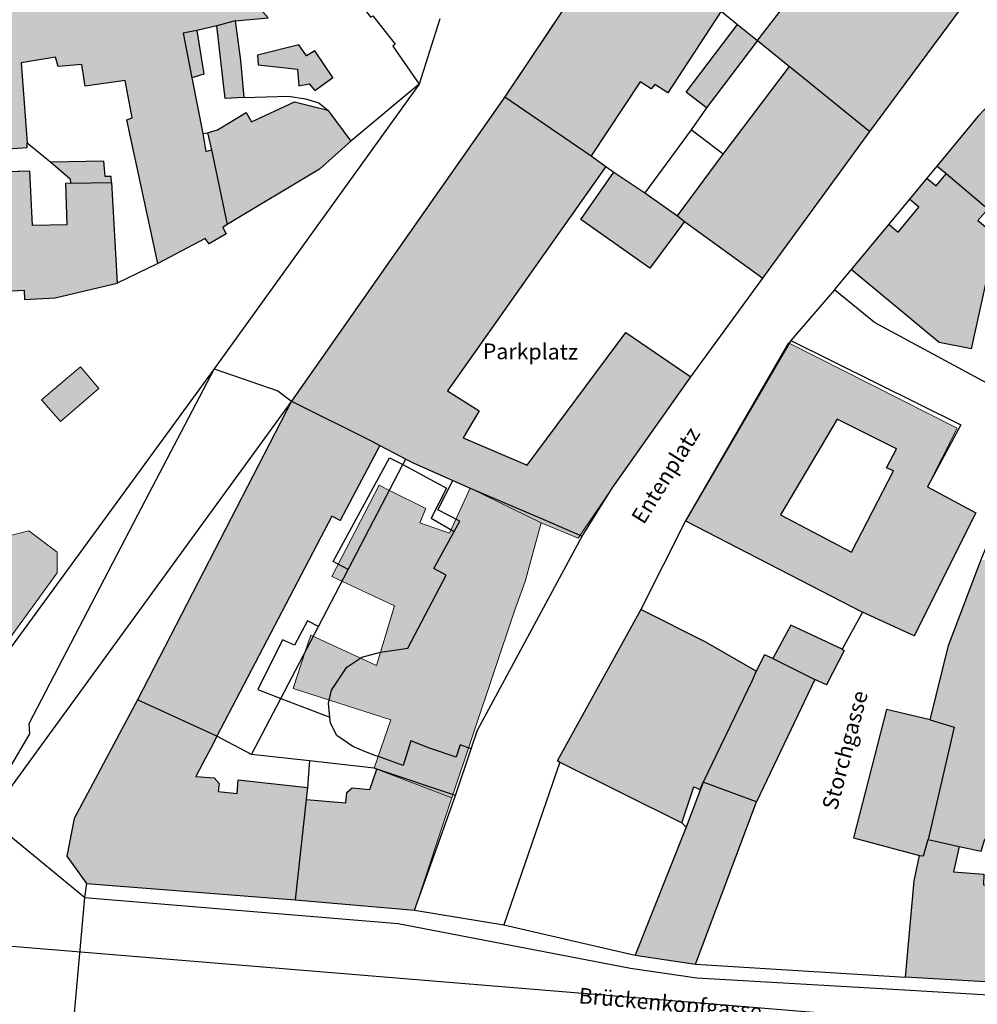
# Model space of a CAD drawing. Extents: x -69335 to -67727, y 213489 to 215109.
# Drawn here: x -68395 to -68272, y 214541 to 214666 of the extents above; entities that cross this region are included whole.
import ezdxf

# ---------------------------------------------------------------- set-up
doc = ezdxf.new("R2010")
doc.units = 0
doc.header["$MEASUREMENT"] = 0
doc.layers.add('__gebietsgrenze', color=1, linetype='CONTINUOUS', lineweight=30)
for name, color, linetype in [('GG', 7, 'CONTINUOUS'), ('HG', 1, 'CONTINUOUS'), ('NG', 3, 'CONTINUOUS'), ('SB', 150, 'CONTINUOUS'), ('SG', 150, 'CONTINUOUS')]:
    doc.layers.add(name, color=color, linetype=linetype)
doc.layers.add('gp_line', color=7, linetype='CONTINUOUS', lineweight=9, true_color=0xb4b7b9)
doc.layers.add('gp_schr', color=7, linetype='CONTINUOUS', lineweight=9, true_color=0xb4b7b9)
doc.styles.add('NORM', font='romans.shx', dxfattribs={"oblique": 15})

msp = doc.modelspace()

# ---------------------------------------------------------------- hatches: boundary and pattern name
at = {"layer": 'gp_schr', "true_color": 0xb4b7b9}
h = msp.add_hatch(color=9, dxfattribs=at)
h.paths.add_polyline_path([(-68273.098, 214624.429), (-68269.905, 214638.898), (-68272.24, 214640.781), (-68270.972, 214642.262), (-68269.417, 214640.978), (-68268.579, 214643.668), (-68265.817, 214648.201), (-68261.203, 214652.061), (-68254.925, 214654.252), (-68249.811, 214654.203), (-68246.35, 214653.316), (-68243.32, 214661.459), (-68245.88, 214662.324), (-68251.148, 214663.121), (-68256.473, 214662.875), (-68261.596, 214661.545), (-68260.553, 214658.716), (-68263.625, 214657.282), (-68265.427, 214659.903), (-68268.416, 214657.751), (-68272.24, 214654.07), (-68277.499, 214647.729), (-68276.318, 214646.751), (-68277.582, 214645.225), (-68278.764, 214646.204), (-68280.996, 214643.513), (-68279.793, 214642.516), (-68282.43, 214639.332), (-68283.636, 214640.331), (-68288.439, 214634.54), (-68277.203, 214625.232)], flags=0)
h.paths.add_polyline_path([(-68261.22, 214672.455), (-68253.912, 214681.279), (-68238.671, 214699.803), (-68238.34, 214699.57), (-68235.1, 214704.36), (-68233.52, 214706.64), (-68229.61, 214712.45), (-68225.78, 214719.44), (-68234.41, 214724.99), (-68237.24, 214720.87), (-68236.877, 214720.629), (-68238.507, 214718.217), (-68242.48, 214720.82), (-68241.51, 214722.25), (-68237.43, 214728.48), (-68248.24, 214735.8), (-68244.32, 214741.85), (-68230.54, 214732.88), (-68232.446, 214728.494), (-68231.879, 214727.078), (-68224.39, 214723.13), (-68220.15, 214733.12), (-68245.6, 214749.94), (-68247.404, 214747.124), (-68250, 214748.83), (-68254.25, 214742.6), (-68253.11, 214741.8), (-68254.38, 214740.239), (-68255.36, 214738.53), (-68256.13, 214738.95), (-68260.079, 214732.925), (-68261.26, 214733.74), (-68260.56, 214734.53), (-68261.67, 214735.5), (-68258.28, 214741.44), (-68270.91, 214749.63), (-68275.42, 214742.48), (-68282.99, 214730.9), (-68260.45, 214715.9), (-68251.11, 214709.54), (-68251.504, 214708.853), (-68257.13, 214712.82), (-68257.59, 214712.14), (-68273.76, 214722.57), (-68283.93, 214729.44), (-68290.92, 214719.25), (-68297.397, 214709.662), (-68285.844, 214701.829), (-68278.07, 214713.27), (-68271.711, 214708.808), (-68265.56, 214704.527), (-68263.619, 214703.119), (-68262.56, 214704.627), (-68257.739, 214701.275), (-68256.927, 214702.442), (-68254.218, 214700.391), (-68263.357, 214689.041), (-68265.943, 214685.939), (-68267.746, 214683.731), (-68267.711, 214683.674), (-68270.617, 214680.102)], flags=0)
h.paths.add_polyline_path([(-68224.625, 214673.578), (-68217.121, 214697.266), (-68225.665, 214700.077), (-68233.043, 214676.558)], flags=0)
h.paths.add_polyline_path([(-68288.683, 214690.121), (-68283.871, 214697.218), (-68287.365, 214699.587), (-68298.81, 214707.57), (-68304.55, 214699.2), (-68298.056, 214695.069), (-68297.393, 214696.058), (-68296.609, 214695.533)], flags=0)
h.paths.add_polyline_path([(-68219.7, 214734.8), (-68211.86, 214753.83), (-68225.67, 214759.58), (-68225.84, 214759.19), (-68232.33, 214762.09), (-68243.8, 214766.93), (-68244.5, 214767.3), (-68256.64, 214772.45), (-68262.18252, 214762.63059), (-68268.87, 214752.47), (-68258.95, 214745.51), (-68257.08, 214748.32), (-68258.04, 214748.93), (-68253.85, 214755.34), (-68253.08, 214754.82), (-68251.99, 214756.57), (-68252.75, 214757.18), (-68249.76, 214761.57), (-68246.11, 214759.85), (-68245.4, 214761.25), (-68235.01, 214756.56), (-68239.53, 214748.12), (-68220.60083, 214735.40687)], flags=0)
for points in [[(-68286.03968, 214652.17013), (-68272.39989, 214670.60993), (-68307.66, 214694.02), (-68318.22966, 214678.16996), (-68305.04969, 214667.51999), (-68299.49989, 214676.15011), (-68298.43007, 214675.50021), (-68300.2101, 214672.88009), (-68297.17006, 214670.60006), (-68296.23011, 214671.95016), (-68294.87001, 214670.96017), (-68300.39979, 214663.76999), (-68295.29969, 214659.65011)], [(-68376.95985, 214635.32003), (-68370.93983, 214638.51999), (-68370.42982, 214637.82003), (-68368.21986, 214639.12008), (-68368.64979, 214639.90011), (-68368.12977, 214640.31002), (-68370.08973, 214649.81002), (-68370.83998, 214649.60006), (-68371.19984, 214651.91012), (-68372.61976, 214659.00021), (-68373.71986, 214664.73019), (-68371.97987, 214665.07003), (-68369.42982, 214665.65011), (-68367.09974, 214666.31002), (-68362.85975, 214666.69015), (-68363.88978, 214667.83004), (-68360.68983, 214669.08004), (-68361.90613, 214675.5405), (-68362.53, 214678.68), (-68369.88978, 214677.08005), (-68369.44984, 214674.12008), (-68377.15004, 214672.40011), (-68398.86954, 214668.44622), (-68401.45009, 214667.98019), (-68401.05995, 214661.47018), (-68400.26991, 214649.71017), (-68399.79994, 214649.71017), (-68393.67006, 214650.1401), (-68393.63002, 214650.71017), (-68394.41005, 214660.92013), (-68390.01991, 214661.65011), (-68389.70009, 214660.47018), (-68386.69008, 214660.73019), (-68386.2599, 214657.95016), (-68381.12001, 214658.68014), (-68380.23011, 214653.92013), (-68380.91005, 214653.65011)], [(-68321.64979, 214649.07003), (-68315.38002, 214658.4902), (-68313.98011, 214657.63009), (-68313.51991, 214658.17013), (-68311.83998, 214657.09005), (-68305.04969, 214667.51999), (-68318.22987, 214678.17013), (-68332.64979, 214656.57003)], [(-68368.37977, 214656.37008), (-68365.99989, 214656.50021), (-68366.38978, 214661.22018), (-68367.09974, 214666.31002), (-68369.42982, 214665.65011)], [(-68372.61976, 214659.00021), (-68371.07972, 214659.47018), (-68371.97987, 214665.07003), (-68373.71986, 214664.73019)], [(-68306.89979, 214655.19015), (-68300.39979, 214663.76999), (-68302.94984, 214665.83004), (-68309.49989, 214657.18014)], [(-68356.91981, 214657.40011), (-68354.61976, 214659.07003), (-68356.91981, 214662.47018), (-68357.95985, 214661.82003), (-68358.95985, 214663.22018), (-68364.21986, 214661.92013), (-68364.14979, 214660.66012), (-68359.11976, 214660.10006), (-68358.94984, 214658.00998), (-68357.64979, 214658.23019)], [(-68299.68983, 214633.45016), (-68286.03968, 214652.17013), (-68296.31971, 214660.47018), (-68304.78968, 214649.28), (-68310.58973, 214641.3901), (-68309.72987, 214640.66012), (-68301.45836, 214634.72018)], [(-68368.12977, 214640.31002), (-68356.31971, 214647.34005), (-68352.32972, 214650.92013), (-68355.26967, 214654.8901), (-68359.5099, 214655.93014), (-68365.0099, 214653.38009), (-68365.66981, 214654.58004), (-68369.35975, 214652.3901), (-68370.63978, 214652.00998), (-68370.08973, 214649.81002)], [(-68323.26967, 214600.2402), (-68318.92982, 214606.63009), (-68308.88978, 214620.84005), (-68317.196, 214626.51203), (-68329.78993, 214609.58004), (-68337.9601, 214613.06002), (-68335.92006, 214616.50021), (-68339.99012, 214619.04), (-68319.73988, 214647.69015), (-68321.64979, 214649.07003), (-68332.64979, 214656.57003), (-68359.89979, 214617.72018), (-68349.71986, 214612.67013), (-68344.35975, 214609.87008), (-68337.0597, 214606.65011), (-68327.99989, 214602.20016), (-68324.83816, 214600.8901)], [(-68393.99012, 214630.71017), (-68390.08973, 214630.93014), (-68382.13978, 214632.82003), (-68382.89979, 214645.67013), (-68388.7599, 214645.53), (-68388.58998, 214640.25021), (-68392.95009, 214640.16012), (-68393.28993, 214647.09005), (-68399.62001, 214646.91012), (-68399.79994, 214649.71017), (-68400.26991, 214649.71017), (-68400.23011, 214648.71017), (-68402.59999, 214648.66012), (-68402.83998, 214648.62008), (-68402.66005, 214646.71017), (-68401.84999, 214632.93014), (-68401.7201, 214631.4902), (-68394.04994, 214631.8901)], [(-68388.10975, 214645.56002), (-68382.89979, 214645.67013), (-68382.91005, 214646.40011), (-68383.70009, 214646.41012), (-68383.87001, 214648.36007), (-68390.64003, 214648.2402), (-68388.1598, 214646.12008)], [(-68314.13002, 214634.72018), (-68309.72987, 214640.66012), (-68310.58973, 214641.3901), (-68314.78968, 214644.34005), (-68318.73988, 214646.96017), (-68322.9601, 214640.92013), (-68319.73988, 214638.65909)], [(-68389.39003, 214615.1401), (-68384.49012, 214619.35006), (-68386.86, 214622.1401), (-68391.81996, 214617.92013)], [(-68369.41981, 214574.97018), (-68354.72987, 214603.02999), (-68353.69008, 214602.50998), (-68348.62977, 214612.10006), (-68349.71986, 214612.67013), (-68359.89979, 214617.72018), (-68379.53993, 214579.63009)], [(-68353.44984, 214594.7402), (-68347.38978, 214606.34005), (-68348.68983, 214607.00021), (-68354.72987, 214595.34005)], [(-68339.43983, 214567.10006), (-68331.41981, 214590.9902), (-68330.03968, 214594.70016), (-68327.99989, 214602.20016), (-68337.0597, 214606.65011), (-68339.70009, 214600.8901), (-68343.49989, 214602.22018), (-68342.74012, 214604.04), (-68347.38978, 214606.34005), (-68353.44984, 214594.7402), (-68346.72987, 214591.62008), (-68349.03968, 214584.00998), (-68357.43983, 214587.87008), (-68359.68983, 214581.07003), (-68347.20985, 214577.04), (-68349.35975, 214570.91012), (-68348.97987, 214570.78), (-68342.23988, 214568.18014)], [(-68400.7201, 214580.86007), (-68389.81996, 214595.83004), (-68389.80995, 214598.48019), (-68393.45009, 214601.20016), (-68396.18007, 214600.4902), (-68402.63002, 214591.69015), (-68408.20009, 214595.81002), (-68410.86, 214595.12008), (-68412.9701, 214592.56002), (-68412.89003, 214589.56002)], [(-68271.81971, 214560.31002), (-68271.37977, 214561.82003), (-68263.24989, 214595.42013), (-68267.51967, 214596.56002), (-68271.8097, 214597.50998), (-68276.01967, 214586.54), (-68278.34974, 214577.06002), (-68275.25966, 214576.1401), (-68278.58973, 214561.80001), (-68274.63978, 214560.88009)], [(-68310.0597, 214563.8901), (-68308.52992, 214568.50998), (-68307.73011, 214568.18014), (-68307.3097, 214569.10006), (-68300.99693, 214582.22018), (-68300.54969, 214583.29), (-68307.3097, 214587.13091), (-68315.26967, 214591.13009), (-68325.93983, 214571.88009), (-68325.61976, 214571.65011), (-68321.16277, 214569.42735)], [(-68300.52968, 214566.59005), (-68293.0597, 214582.22018), (-68291.56971, 214581.51999), (-68289.32972, 214585.91012), (-68289.58973, 214586.10006), (-68296.13978, 214589.15011), (-68298.43983, 214584.90011), (-68299.48988, 214585.36007), (-68300.54969, 214583.29), (-68301.0597, 214582.07003), (-68307.3097, 214569.10006)], [(-68359.42982, 214554.10006), (-68357.86976, 214568.44015), (-68366.69008, 214569.40011), (-68366.83998, 214567.65011), (-68369.24012, 214567.8901), (-68369.15004, 214568.94015), (-68369.76991, 214569.65011), (-68372.11, 214569.81002), (-68369.41981, 214574.97018), (-68379.53993, 214579.63009), (-68387.63002, 214564.45016), (-68388.59999, 214559.66012), (-68386.08998, 214556.18014), (-68360.01615, 214554.14581)], [(-68279.17982, 214559.69015), (-68278.58973, 214561.80001), (-68275.25966, 214576.1401), (-68278.34974, 214577.06002), (-68283.9098, 214578.36007), (-68288.10975, 214562.00998), (-68279.69984, 214559.75021)], [(-68344.20985, 214552.75021), (-68339.43983, 214567.10006), (-68348.97987, 214570.78), (-68349.89979, 214568.18014), (-68352.13978, 214568.37008), (-68352.82972, 214567.76999), (-68352.94984, 214566.48019), (-68358.01967, 214566.88009), (-68359.42982, 214554.10006)], [(-68308.29969, 214545.85006), (-68300.52968, 214566.59005), (-68307.3097, 214569.10006), (-68309.49989, 214563.36007), (-68315.99989, 214547.01999)], [(-68247.36976, 214542.23019), (-68244.97987, 214553.36007), (-68253.53968, 214554.62008), (-68255.54969, 214555.98019), (-68255.7201, 214555.29), (-68255.95009, 214554.25998), (-68257.69008, 214554.43014), (-68257.64003, 214555.1401), (-68270.32997, 214555.87008), (-68271.53993, 214555.9902), (-68271.4701, 214557.37008), (-68275.38002, 214557.66012), (-68274.63978, 214560.88009), (-68278.58973, 214561.80001), (-68279.17982, 214559.69015), (-68279.69984, 214559.75021), (-68280.38978, 214556.50998), (-68281.50966, 214544.22018)]]:
    msp.add_hatch(color=9, dxfattribs=at).paths.add_polyline_path(points, flags=0)
h = msp.add_hatch(color=9, dxfattribs=at)
h.paths.add_polyline_path([(-68280.37977, 214587.76999), (-68272.48988, 214603.47018), (-68278.6598, 214606.81002), (-68274.88978, 214614.29), (-68296.43983, 214625.18014), (-68309.59974, 214602.47018), (-68286.96986, 214590.81002), (-68282.30939, 214588.66013)], flags=0)
h.paths.add_polyline_path([(-68288.37001, 214598.45016), (-68297.4701, 214603.21017), (-68290.23011, 214615.45016), (-68282.63002, 214611.67013), (-68283.92006, 214609.23019), (-68283.02992, 214608.86007)], flags=0)

# ---------------------------------------------------------------- linework, layer by layer
at = {"layer": '__gebietsgrenze'}
msp.add_lwpolyline([(-68475.65867, 215038.31816), (-68430.265, 215062.43744), (-68396.44206, 215065.49681), (-68346.71, 215057.75), (-68321.52124, 215040.17029), (-68250.41722, 215031.53242), (-68180.84871, 215031.53242), (-68175.52458, 214927.59348), (-68206.41467, 214532.55245), (-68396.10345, 214548.18619), (-68435.5964, 214588.34522), (-68450.53001, 214583.28559), (-68479.66293, 214579.76806), (-68624.00406, 214579.30944)], dxfattribs=at)
at = {"layer": 'GG'}
for points in [[(-68318.23, 214678.17), (-68332.65, 214656.57)], [(-68318.23, 214678.17), (-68307.888, 214669.817), (-68305.045, 214667.521), (-68302.949, 214665.827), (-68300.398, 214663.767)], [(-68353.24, 214671.42), (-68349.8, 214666.77), (-68349.51, 214666.92), (-68346.65, 214663.32), (-68346.96, 214663.04), (-68343.59, 214658.19)], [(-68286.04, 214652.17), (-68272.4, 214670.61)], [(-68367.1, 214666.31), (-68362.86, 214666.69), (-68363.89, 214667.83), (-68360.69, 214669.08)], [(-68367.1, 214666.31), (-68369.43, 214665.65), (-68371.98, 214665.07), (-68373.72, 214664.73), (-68372.62, 214659), (-68371.2, 214651.91), (-68370.64, 214652.01), (-68370.09, 214649.81), (-68368.13, 214640.31)], [(-68367.1, 214666.31), (-68366.39, 214661.22), (-68366, 214656.5), (-68360.26, 214656.69), (-68358.12, 214656.32), (-68356.39, 214655.81), (-68355.27, 214654.89), (-68352.33, 214650.92)], [(-68340.97, 214666.56), (-68343.59, 214658.19)], [(-68235.82, 214664.23), (-68252.54, 214665.57), (-68260.78, 214662.45), (-68265.78, 214660.49), (-68270.45, 214655.96), (-68272.24, 214654.07), (-68277.499, 214647.729), (-68278.764, 214646.204), (-68280.996, 214643.513), (-68283.636, 214640.331), (-68288.439, 214634.54), (-68290.38, 214632.2), (-68290.57, 214631.97)], [(-68300.398, 214663.767), (-68306.9, 214655.19), (-68308.86, 214652.36)], [(-68300.398, 214663.767), (-68296.32, 214660.473), (-68295.295, 214659.646), (-68286.04, 214652.17)], [(-68343.59, 214658.19), (-68369.77, 214621.88)], [(-68343.59, 214658.19), (-68352.33, 214650.92)], [(-68332.65, 214656.57), (-68359.9, 214617.72)], [(-68332.65, 214656.57), (-68321.65, 214649.07), (-68319.74, 214647.69), (-68318.74, 214646.96), (-68314.79, 214644.34)], [(-68308.86, 214652.36), (-68314.79, 214644.34)], [(-68310.59, 214641.39), (-68304.79, 214649.28), (-68308.86, 214652.36)], [(-68299.69, 214633.45), (-68286.04, 214652.17)], [(-68352.33, 214650.92), (-68356.32, 214647.34), (-68368.13, 214640.31)], [(-68400.27, 214649.71), (-68399.8, 214649.71), (-68393.67, 214650.14), (-68393.63, 214650.71), (-68390.64, 214648.24), (-68388.16, 214646.12), (-68388.11, 214645.56), (-68382.9, 214645.67), (-68382.14, 214632.82)], [(-68314.79, 214644.34), (-68310.59, 214641.39)], [(-68310.59, 214641.39), (-68309.73, 214640.66), (-68299.69, 214633.45)], [(-68368.13, 214640.31), (-68368.65, 214639.9), (-68368.22, 214639.12), (-68370.43, 214637.82), (-68370.94, 214638.52), (-68376.96, 214635.32), (-68382.14, 214632.82)], [(-68322.77, 214600.51), (-68318.93, 214606.63), (-68308.89, 214620.84), (-68299.69, 214633.45)], [(-68401.72, 214631.49), (-68394.05, 214631.89), (-68393.99, 214630.71), (-68390.09, 214630.93), (-68382.14, 214632.82)], [(-68290.57, 214631.97), (-68296.13, 214625.47)], [(-68265.7, 214617.12), (-68268.34, 214618.55), (-68285.46, 214627.79), (-68290.29, 214631.75), (-68290.57, 214631.97)], [(-68296.13, 214625.47), (-68309.6, 214602.47)], [(-68296.13, 214625.47), (-68274.41, 214614.7), (-68278.66, 214606.81), (-68272.49, 214603.47), (-68280.38, 214587.77), (-68286.97, 214590.81)], [(-68369.77, 214621.88), (-68396.444, 214585.293), (-68399.163, 214581.563), (-68402.06, 214577.59)], [(-68369.77, 214621.88), (-68361.62, 214619.07), (-68359.9, 214617.72)], [(-68359.9, 214617.72), (-68398.66, 214564.52)], [(-68359.9, 214617.72), (-68379.54, 214579.63)], [(-68359.9, 214617.72), (-68349.72, 214612.67), (-68348.63, 214612.1), (-68345.85, 214610.65), (-68345.29, 214610.35)], [(-68364.99, 214572.65), (-68361.257, 214579.795), (-68356.455, 214588.984), (-68352.65, 214596.264), (-68345.66, 214609.642), (-68345.29, 214610.35)], [(-68345.29, 214610.35), (-68344.36, 214609.87), (-68339.274, 214607.627), (-68337.06, 214606.65), (-68327.66, 214602.65), (-68322.77, 214600.51)], [(-68278.35, 214577.06), (-68276.02, 214586.54), (-68271.81, 214597.51), (-68268.76, 214604.88)], [(-68309.6, 214602.47), (-68315.27, 214591.13)], [(-68309.6, 214602.47), (-68286.97, 214590.81)], [(-68338.97, 214567.41), (-68336.964, 214573.342), (-68336.15, 214575.75), (-68322.77, 214600.51)], [(-68315.27, 214591.13), (-68325.94, 214571.88), (-68325.62, 214571.65)], [(-68300.55, 214583.29), (-68306.97, 214586.96), (-68315.27, 214591.13)], [(-68286.97, 214590.81), (-68289.59, 214586.1)], [(-68289.59, 214586.1), (-68296.14, 214589.15), (-68298.44, 214584.9), (-68299.49, 214585.36), (-68300.55, 214583.29)], [(-68289.59, 214586.1), (-68289.33, 214585.91), (-68291.57, 214581.52), (-68293.06, 214582.22), (-68300.53, 214566.59)], [(-68300.55, 214583.29), (-68301.06, 214582.07), (-68307.31, 214569.1)], [(-68379.54, 214579.63), (-68387.63, 214564.45), (-68388.6, 214559.66), (-68386.09, 214556.18)], [(-68364.99, 214572.65), (-68369.42, 214574.97), (-68379.54, 214579.63)], [(-68278.35, 214577.06), (-68283.91, 214578.36), (-68288.11, 214562.01), (-68279.7, 214559.75)], [(-68278.35, 214577.06), (-68275.26, 214576.14), (-68278.59, 214561.8)], [(-68357.6, 214571.83), (-68364.99, 214572.65)], [(-68357.6, 214571.83), (-68357.64, 214571.37), (-68357.87, 214568.44), (-68358.02, 214566.88), (-68359.43, 214554.1)], [(-68338.97, 214567.41), (-68348.98, 214570.78), (-68349.36, 214570.91), (-68357.6, 214571.83)], [(-68325.62, 214571.65), (-68332.8, 214550.87)], [(-68325.62, 214571.65), (-68310.06, 214563.89), (-68309.5, 214563.36)], [(-68307.31, 214569.1), (-68309.5, 214563.36)], [(-68300.53, 214566.59), (-68307.31, 214569.1)], [(-68344.21, 214552.75), (-68338.97, 214567.41)], [(-68308.3, 214545.85), (-68300.53, 214566.59)], [(-68386.31, 214554.36), (-68398.66, 214564.52)], [(-68309.5, 214563.36), (-68316, 214547.02)], [(-68279.7, 214559.75), (-68279.18, 214559.69), (-68278.59, 214561.8)], [(-68278.59, 214561.8), (-68274.64, 214560.88), (-68271.82, 214560.31), (-68271.38, 214561.82), (-68265.42, 214561.39), (-68265.02, 214562.77)], [(-68281.51, 214544.22), (-68280.39, 214556.51), (-68279.7, 214559.75)], [(-68386.09, 214556.18), (-68386.31, 214554.36)], [(-68386.09, 214556.18), (-68359.43, 214554.1)], [(-68386.31, 214554.36), (-68387.68, 214539.14)], [(-68386.31, 214554.36), (-68346.28, 214551.05), (-68316.59, 214545.36), (-68308.13, 214544.11), (-68281.61, 214542.58), (-68260.2, 214541.32), (-68245.9, 214540.43), (-68232.98, 214539.89), (-68226.52, 214539.76)], [(-68359.43, 214554.1), (-68344.21, 214552.75)], [(-68344.21, 214552.75), (-68332.8, 214550.87)], [(-68332.8, 214550.87), (-68316, 214547.02)], [(-68316, 214547.02), (-68308.3, 214545.85)], [(-68308.3, 214545.85), (-68281.51, 214544.22)], [(-68247.37, 214542.23), (-68281.51, 214544.22)]]:
    msp.add_lwpolyline(points, dxfattribs=at)
at = {"layer": 'gp_line', "color": 9, "true_color": 0xb4b7b9}
for p, q in [((-68318.22987, 214678.17013), (-68332.64979, 214656.57003)), ((-68294.87001, 214670.96017), (-68300.39979, 214663.76999)), ((-68286.03968, 214652.17013), (-68272.39989, 214670.60993)), ((-68311.83998, 214657.09005), (-68305.04969, 214667.51999)), ((-68367.09974, 214666.31002), (-68369.42982, 214665.65011)), ((-68367.09974, 214666.31002), (-68362.85975, 214666.69015)), ((-68366.38978, 214661.22018), (-68367.09974, 214666.31002)), ((-68371.97987, 214665.07003), (-68373.71986, 214664.73019)), ((-68373.71986, 214664.73019), (-68372.61976, 214659.00021)), ((-68371.97987, 214665.07003), (-68369.42982, 214665.65011)), ((-68371.07972, 214659.47018), (-68371.97987, 214665.07003)), ((-68369.42982, 214665.65011), (-68368.37977, 214656.37008)), ((-68302.94984, 214665.83004), (-68309.49989, 214657.18014)), ((-68300.39979, 214663.76999), (-68302.94984, 214665.83004)), ((-68306.89979, 214655.19015), (-68300.39979, 214663.76999)), ((-68300.39979, 214663.76999), (-68296.31971, 214660.47018)), ((-68358.95985, 214663.22018), (-68364.21986, 214661.92013)), ((-68357.95985, 214661.82003), (-68358.95985, 214663.22018)), ((-68356.91981, 214662.47018), (-68357.95985, 214661.82003)), ((-68354.61976, 214659.07003), (-68356.91981, 214662.47018)), ((-68394.41005, 214660.92013), (-68390.01991, 214661.65011)), ((-68393.63002, 214650.71017), (-68394.41005, 214660.92013)), ((-68390.01991, 214661.65011), (-68389.70009, 214660.47018)), ((-68365.99989, 214656.50021), (-68366.38978, 214661.22018)), ((-68364.21986, 214661.92013), (-68364.14979, 214660.66012)), ((-68389.70009, 214660.47018), (-68386.69008, 214660.73019)), ((-68386.69008, 214660.73019), (-68386.2599, 214657.95016)), ((-68364.14979, 214660.66012), (-68359.11976, 214660.10006)), ((-68359.11976, 214660.10006), (-68358.94984, 214658.00998)), ((-68296.31971, 214660.47018), (-68304.78968, 214649.28)), ((-68295.29969, 214659.65011), (-68296.31971, 214660.47018)), ((-68286.03968, 214652.17013), (-68295.29969, 214659.65011)), ((-68386.2599, 214657.95016), (-68381.12001, 214658.68014)), ((-68381.12001, 214658.68014), (-68380.23011, 214653.92013)), ((-68372.61976, 214659.00021), (-68371.07972, 214659.47018)), ((-68371.19984, 214651.91012), (-68372.61976, 214659.00021)), ((-68356.91981, 214657.40011), (-68354.61976, 214659.07003)), ((-68321.64979, 214649.07003), (-68315.38002, 214658.4902)), ((-68315.38002, 214658.4902), (-68313.98011, 214657.63009)), ((-68358.94984, 214658.00998), (-68357.64979, 214658.23019)), ((-68357.64979, 214658.23019), (-68356.91981, 214657.40011)), ((-68313.98011, 214657.63009), (-68313.51991, 214658.17013)), ((-68313.51991, 214658.17013), (-68311.83998, 214657.09005)), ((-68309.49989, 214657.18014), (-68306.89979, 214655.19015)), ((-68368.37977, 214656.37008), (-68365.99989, 214656.50021)), ((-68359.5099, 214655.93014), (-68365.0099, 214653.38009)), ((-68332.64979, 214656.57003), (-68359.89979, 214617.72018)), ((-68355.26967, 214654.8901), (-68359.5099, 214655.93014)), ((-68321.64979, 214649.07003), (-68332.64979, 214656.57003)), ((-68365.66981, 214654.58004), (-68369.35975, 214652.3901)), ((-68365.0099, 214653.38009), (-68365.66981, 214654.58004)), ((-68352.32972, 214650.92013), (-68355.26967, 214654.8901)), ((-68380.23011, 214653.92013), (-68380.91005, 214653.65011)), ((-68380.91005, 214653.65011), (-68376.95985, 214635.32003)), ((-68272.24, 214654.07), (-68277.499, 214647.729)), ((-68369.35975, 214652.3901), (-68370.63978, 214652.00998)), ((-68299.68983, 214633.45016), (-68286.03968, 214652.17013)), ((-68370.83998, 214649.60006), (-68371.19984, 214651.91012)), ((-68370.63978, 214652.00998), (-68370.08973, 214649.81002)), ((-68356.31971, 214647.34005), (-68352.32972, 214650.92013)), ((-68399.79994, 214649.71017), (-68393.67006, 214650.1401)), ((-68393.67006, 214650.1401), (-68393.63002, 214650.71017)), ((-68370.08973, 214649.81002), (-68370.83998, 214649.60006)), ((-68370.08973, 214649.81002), (-68368.12977, 214640.31002)), ((-68383.87001, 214648.36007), (-68390.64003, 214648.2402)), ((-68383.70009, 214646.41012), (-68383.87001, 214648.36007)), ((-68319.73988, 214647.69015), (-68321.64979, 214649.07003)), ((-68304.78968, 214649.28), (-68310.58973, 214641.3901)), ((-68393.28993, 214647.09005), (-68399.62001, 214646.91012)), ((-68392.95009, 214640.16012), (-68393.28993, 214647.09005)), ((-68390.64003, 214648.2402), (-68388.1598, 214646.12008)), ((-68368.12977, 214640.31002), (-68356.31971, 214647.34005)), ((-68339.99012, 214619.04), (-68319.73988, 214647.69015)), ((-68277.499, 214647.729), (-68276.318, 214646.751)), ((-68388.1598, 214646.12008), (-68388.10975, 214645.56002)), ((-68382.91005, 214646.40011), (-68383.70009, 214646.41012)), ((-68382.89979, 214645.67013), (-68382.91005, 214646.40011)), ((-68318.73988, 214646.96017), (-68322.9601, 214640.92013)), ((-68314.78968, 214644.34005), (-68318.73988, 214646.96017)), ((-68278.764, 214646.204), (-68280.996, 214643.513)), ((-68277.582, 214645.225), (-68278.764, 214646.204)), ((-68276.318, 214646.751), (-68277.582, 214645.225)), ((-68388.10975, 214645.56002), (-68388.7599, 214645.53)), ((-68388.7599, 214645.53), (-68388.58998, 214640.25021)), ((-68388.10975, 214645.56002), (-68382.89979, 214645.67013)), ((-68382.13978, 214632.82003), (-68382.89979, 214645.67013)), ((-68310.58973, 214641.3901), (-68314.78968, 214644.34005)), ((-68280.996, 214643.513), (-68279.793, 214642.516)), ((-68279.793, 214642.516), (-68282.43, 214639.332)), ((-68322.9601, 214640.92013), (-68314.13002, 214634.72018)), ((-68309.72987, 214640.66012), (-68310.58973, 214641.3901)), ((-68388.58998, 214640.25021), (-68392.95009, 214640.16012)), ((-68368.64979, 214639.90011), (-68368.12977, 214640.31002)), ((-68368.21986, 214639.12008), (-68368.64979, 214639.90011)), ((-68314.13002, 214634.72018), (-68309.72987, 214640.66012)), ((-68309.72987, 214640.66012), (-68299.68983, 214633.45016)), ((-68283.636, 214640.331), (-68288.439, 214634.54)), ((-68282.43, 214639.332), (-68283.636, 214640.331)), ((-68376.95985, 214635.32003), (-68370.93983, 214638.51999)), ((-68370.93983, 214638.51999), (-68370.42982, 214637.82003)), ((-68370.42982, 214637.82003), (-68368.21986, 214639.12008)), ((-68273.098, 214624.429), (-68269.905, 214638.898)), ((-68288.439, 214634.54), (-68277.203, 214625.232)), ((-68390.08973, 214630.93014), (-68382.13978, 214632.82003)), ((-68401.7201, 214631.4902), (-68394.04994, 214631.8901)), ((-68394.04994, 214631.8901), (-68393.99012, 214630.71017)), ((-68393.99012, 214630.71017), (-68390.08973, 214630.93014)), ((-68317.19008, 214626.51999), (-68329.78993, 214609.58004)), ((-68308.88978, 214620.84005), (-68317.19008, 214626.51999)), ((-68296.43983, 214625.18014), (-68309.59974, 214602.47018)), ((-68274.88978, 214614.29), (-68296.43983, 214625.18014)), ((-68277.203, 214625.232), (-68273.098, 214624.429)), ((-68386.86, 214622.1401), (-68391.81996, 214617.92013)), ((-68384.49012, 214619.35006), (-68386.86, 214622.1401)), ((-68318.92982, 214606.63009), (-68308.88978, 214620.84005)), ((-68389.39003, 214615.1401), (-68384.49012, 214619.35006)), ((-68335.92006, 214616.50021), (-68339.99012, 214619.04)), ((-68391.81996, 214617.92013), (-68389.39003, 214615.1401)), ((-68359.89979, 214617.72018), (-68379.53993, 214579.63009)), ((-68349.71986, 214612.67013), (-68359.89979, 214617.72018)), ((-68337.9601, 214613.06002), (-68335.92006, 214616.50021)), ((-68297.4701, 214603.21017), (-68290.23011, 214615.45016)), ((-68290.23011, 214615.45016), (-68282.63002, 214611.67013)), ((-68329.78993, 214609.58004), (-68337.9601, 214613.06002)), ((-68278.6598, 214606.81002), (-68274.88978, 214614.29)), ((-68353.69008, 214602.50998), (-68348.62977, 214612.10006)), ((-68348.62977, 214612.10006), (-68349.71986, 214612.67013)), ((-68348.62977, 214612.10006), (-68345.84974, 214610.65011)), ((-68345.84974, 214610.65011), (-68345.28968, 214610.35006)), ((-68282.63002, 214611.67013), (-68283.92006, 214609.23019)), ((-68345.28968, 214610.35006), (-68344.35975, 214609.87008)), ((-68344.35975, 214609.87008), (-68337.0597, 214606.65011)), ((-68283.02992, 214608.86007), (-68288.37001, 214598.45016)), ((-68283.92006, 214609.23019), (-68283.02992, 214608.86007)), ((-68348.68983, 214607.00021), (-68354.72987, 214595.34005)), ((-68347.38978, 214606.34005), (-68348.68983, 214607.00021)), ((-68272.48988, 214603.47018), (-68278.6598, 214606.81002)), ((-68353.44984, 214594.7402), (-68347.38978, 214606.34005)), ((-68342.74012, 214604.04), (-68347.38978, 214606.34005)), ((-68337.0597, 214606.65011), (-68339.70009, 214600.8901)), ((-68327.99989, 214602.20016), (-68337.0597, 214606.65011)), ((-68323.26967, 214600.2402), (-68318.92982, 214606.63009)), ((-68369.41981, 214574.97018), (-68354.74989, 214603.04)), ((-68354.74989, 214603.04), (-68353.69008, 214602.50998)), ((-68343.49989, 214602.22018), (-68342.74012, 214604.04)), ((-68288.37001, 214598.45016), (-68297.4701, 214603.21017)), ((-68280.37977, 214587.76999), (-68272.48988, 214603.47018)), ((-68339.70009, 214600.8901), (-68343.49989, 214602.22018)), ((-68330.03968, 214594.70016), (-68327.99989, 214602.20016)), ((-68327.99989, 214602.20016), (-68323.26967, 214600.2402)), ((-68309.59974, 214602.47018), (-68286.96986, 214590.81002)), ((-68393.45009, 214601.20016), (-68396.18007, 214600.4902)), ((-68389.80995, 214598.48019), (-68393.45009, 214601.20016)), ((-68389.81996, 214595.83004), (-68389.80995, 214598.48019)), ((-68271.8097, 214597.50998), (-68276.01967, 214586.54)), ((-68400.7201, 214580.86007), (-68389.81996, 214595.83004)), ((-68354.72987, 214595.34005), (-68353.44984, 214594.7402)), ((-68353.44984, 214594.7402), (-68346.72987, 214591.62008)), ((-68331.41981, 214590.9902), (-68330.03968, 214594.70016)), ((-68346.72987, 214591.62008), (-68349.03968, 214584.00998)), ((-68339.43983, 214567.10006), (-68331.41981, 214590.9902)), ((-68315.26967, 214591.13009), (-68325.93983, 214571.88009)), ((-68306.96986, 214586.96017), (-68315.26967, 214591.13009)), ((-68286.96986, 214590.81002), (-68280.37977, 214587.76999)), ((-68296.13978, 214589.15011), (-68298.43983, 214584.90011)), ((-68289.58973, 214586.10006), (-68296.13978, 214589.15011)), ((-68357.43983, 214587.87008), (-68358.12977, 214585.78)), ((-68349.03968, 214584.00998), (-68357.43983, 214587.87008)), ((-68300.54969, 214583.29), (-68306.96986, 214586.96017)), ((-68358.12977, 214585.78), (-68359.68983, 214581.07003)), ((-68291.56971, 214581.51999), (-68289.32972, 214585.91012)), ((-68289.32972, 214585.91012), (-68289.58973, 214586.10006)), ((-68276.01967, 214586.54), (-68278.34974, 214577.06002)), ((-68299.48988, 214585.36007), (-68300.54969, 214583.29)), ((-68298.43983, 214584.90011), (-68299.48988, 214585.36007)), ((-68300.54969, 214583.29), (-68301.0597, 214582.07003)), ((-68301.0597, 214582.07003), (-68307.3097, 214569.10006)), ((-68300.52968, 214566.59005), (-68293.0597, 214582.22018)), ((-68293.0597, 214582.22018), (-68291.56971, 214581.51999)), ((-68359.68983, 214581.07003), (-68347.20985, 214577.04)), ((-68379.53993, 214579.63009), (-68387.63002, 214564.45016)), ((-68379.53993, 214579.63009), (-68369.41981, 214574.97018)), ((-68283.9098, 214578.36007), (-68288.10975, 214562.00998)), ((-68278.34974, 214577.06002), (-68283.9098, 214578.36007)), ((-68347.20985, 214577.04), (-68349.35975, 214570.91012)), ((-68275.25966, 214576.1401), (-68278.34974, 214577.06002)), ((-68278.58973, 214561.80001), (-68275.25966, 214576.1401)), ((-68371.2201, 214571.51999), (-68369.82997, 214574.15011)), ((-68369.82997, 214574.15011), (-68369.41981, 214574.97018)), ((-68325.93983, 214571.88009), (-68325.61976, 214571.65011)), ((-68325.61976, 214571.65011), (-68310.0597, 214563.8901)), ((-68372.11, 214569.81002), (-68371.2201, 214571.51999)), ((-68348.97987, 214570.78), (-68349.89979, 214568.18014)), ((-68349.35975, 214570.91012), (-68348.97987, 214570.78)), ((-68339.43983, 214567.10006), (-68348.97987, 214570.78)), ((-68369.76991, 214569.65011), (-68372.11, 214569.81002)), ((-68369.15004, 214568.94015), (-68369.76991, 214569.65011)), ((-68366.69008, 214569.40011), (-68366.83998, 214567.65011)), ((-68357.86976, 214568.44015), (-68366.69008, 214569.40011)), ((-68307.3097, 214569.10006), (-68309.49989, 214563.36007)), ((-68307.73011, 214568.18014), (-68307.3097, 214569.10006)), ((-68307.3097, 214569.10006), (-68300.52968, 214566.59005)), ((-68369.24012, 214567.8901), (-68369.15004, 214568.94015)), ((-68366.83998, 214567.65011), (-68369.24012, 214567.8901)), ((-68358.01967, 214566.88009), (-68357.86976, 214568.44015)), ((-68352.13978, 214568.37008), (-68352.82972, 214567.76999)), ((-68349.89979, 214568.18014), (-68352.13978, 214568.37008)), ((-68310.0597, 214563.8901), (-68308.52992, 214568.50998)), ((-68308.52992, 214568.50998), (-68307.73011, 214568.18014)), ((-68358.01967, 214566.88009), (-68359.42982, 214554.10006)), ((-68352.94984, 214566.48019), (-68358.01967, 214566.88009)), ((-68352.82972, 214567.76999), (-68352.94984, 214566.48019)), ((-68344.20985, 214552.75021), (-68339.43983, 214567.10006)), ((-68308.29969, 214545.85006), (-68300.52968, 214566.59005)), ((-68387.63002, 214564.45016), (-68388.59999, 214559.66012)), ((-68309.49989, 214563.36007), (-68315.99989, 214547.01999)), ((-68288.10975, 214562.00998), (-68279.69984, 214559.75021)), ((-68279.17982, 214559.69015), (-68278.58973, 214561.80001)), ((-68278.58973, 214561.80001), (-68274.63978, 214560.88009)), ((-68275.38002, 214557.66012), (-68274.63978, 214560.88009)), ((-68274.63978, 214560.88009), (-68271.81971, 214560.31002)), ((-68388.59999, 214559.66012), (-68386.08998, 214556.18014)), ((-68279.69984, 214559.75021), (-68280.38978, 214556.50998)), ((-68279.69984, 214559.75021), (-68279.17982, 214559.69015)), ((-68280.38978, 214556.50998), (-68281.50966, 214544.22018)), ((-68271.4701, 214557.37008), (-68275.38002, 214557.66012)), ((-68386.08998, 214556.18014), (-68359.42982, 214554.10006)), ((-68359.42982, 214554.10006), (-68344.20985, 214552.75021)), ((-68315.99989, 214547.01999), (-68308.29969, 214545.85006)), ((-68281.50966, 214544.22018), (-68247.36976, 214542.23019))]:
    msp.add_line(p, q, dxfattribs=at)
at = {"layer": 'HG'}
for points in [[(-68300.398, 214663.767), (-68294.87, 214670.96), (-68296.23, 214671.95), (-68297.17, 214670.6), (-68300.21, 214672.88), (-68298.43, 214675.5), (-68299.5, 214676.15), (-68305.045, 214667.521), (-68311.84, 214657.09), (-68313.52, 214658.17), (-68313.98, 214657.63), (-68315.38, 214658.49), (-68321.65, 214649.07)], [(-68371.98, 214665.07), (-68371.08, 214659.47), (-68372.62, 214659)], [(-68366, 214656.5), (-68368.38, 214656.37), (-68369.43, 214665.65)], [(-68306.9, 214655.19), (-68309.5, 214657.18), (-68302.949, 214665.827)], [(-68364.22, 214661.92), (-68364.15, 214660.66), (-68359.12, 214660.1), (-68358.95, 214658.01), (-68357.65, 214658.23), (-68356.92, 214657.4), (-68354.62, 214659.07), (-68356.92, 214662.47), (-68357.961, 214661.823), (-68358.96, 214663.22), (-68364.22, 214661.92)], [(-68376.96, 214635.32), (-68380.91, 214653.65), (-68380.23, 214653.92), (-68381.12, 214658.68), (-68386.26, 214657.95), (-68386.69, 214660.73), (-68389.7, 214660.47), (-68390.02, 214661.65), (-68394.41, 214660.92), (-68393.63, 214650.71)], [(-68304.79, 214649.28), (-68296.32, 214660.473)], [(-68370.64, 214652.01), (-68369.36, 214652.39), (-68365.67, 214654.58), (-68365.01, 214653.38), (-68359.51, 214655.93), (-68355.27, 214654.89)], [(-68371.2, 214651.91), (-68370.84, 214649.6), (-68370.09, 214649.81)], [(-68388.11, 214645.56), (-68388.76, 214645.53), (-68388.59, 214640.25), (-68392.95, 214640.16), (-68393.29, 214647.09), (-68399.62, 214646.91), (-68399.8, 214649.71)], [(-68382.9, 214645.67), (-68382.91, 214646.4), (-68383.7, 214646.41), (-68383.87, 214648.36), (-68390.64, 214648.24)], [(-68319.74, 214647.69), (-68339.99, 214619.04), (-68335.92, 214616.5), (-68337.96, 214613.06), (-68329.79, 214609.58), (-68317.19, 214626.52), (-68308.89, 214620.84)], [(-68276.318, 214646.751), (-68277.499, 214647.729)], [(-68309.73, 214640.66), (-68314.13, 214634.72), (-68322.96, 214640.92), (-68318.74, 214646.96)], [(-68278.764, 214646.204), (-68277.582, 214645.225), (-68276.318, 214646.751)], [(-68270.972, 214642.262), (-68276.318, 214646.751)], [(-68283.636, 214640.331), (-68282.43, 214639.332), (-68279.793, 214642.516), (-68280.996, 214643.513)], [(-68270.972, 214642.262), (-68272.24, 214640.781), (-68269.905, 214638.898), (-68273.098, 214624.429), (-68277.203, 214625.232), (-68288.439, 214634.54)], [(-68283.92, 214609.23), (-68282.63, 214611.67), (-68290.23, 214615.45), (-68297.47, 214603.21), (-68288.37, 214598.45), (-68283.03, 214608.86), (-68283.92, 214609.23)], [(-68348.63, 214612.1), (-68353.69, 214602.51), (-68354.75, 214603.04), (-68369.42, 214574.97), (-68369.83, 214574.15), (-68371.22, 214571.52), (-68372.11, 214569.81), (-68369.77, 214569.65), (-68369.15, 214568.94), (-68369.24, 214567.89), (-68366.84, 214567.65), (-68366.69, 214569.4), (-68357.87, 214568.44)], [(-68339.123, 214601.102), (-68338.403, 214602.414), (-68341.214, 214603.887), (-68339.274, 214607.627)], [(-68354.995, 214577.414), (-68355.15, 214579.17), (-68354.777, 214580.838), (-68352.846, 214583.769), (-68350.911, 214585.051), (-68348.527, 214585.704), (-68345.037, 214586.223), (-68340.137, 214595.511), (-68341.719, 214596.375), (-68339.123, 214601.102)], [(-68336.964, 214573.342), (-68338.352, 214573.858), (-68338.853, 214572.286), (-68342.253, 214573.445), (-68344.658, 214574.395), (-68345.645, 214571.214), (-68348.456, 214572.235), (-68349.136, 214572.483), (-68350.425, 214572.988), (-68352.071, 214573.643), (-68354.125, 214575.079), (-68354.927, 214576.64), (-68354.995, 214577.414)], [(-68358.02, 214566.88), (-68352.95, 214566.48), (-68352.83, 214567.77), (-68352.14, 214568.37), (-68349.9, 214568.18), (-68348.98, 214570.78)], [(-68310.06, 214563.89), (-68308.53, 214568.51), (-68307.73, 214568.18), (-68307.31, 214569.1)], [(-68274.64, 214560.88), (-68275.38, 214557.66), (-68271.47, 214557.37), (-68271.54, 214555.99), (-68270.33, 214555.87), (-68257.64, 214555.14), (-68257.69, 214554.43), (-68255.95, 214554.26), (-68255.72, 214555.29), (-68255.55, 214555.98)]]:
    msp.add_lwpolyline(points, dxfattribs=at)
at = {"layer": 'NG'}
for points in [[(-68369.77, 214621.88), (-68379.56, 214603.202), (-68393.458, 214576.543), (-68393.332, 214575.284), (-68396.502, 214569.923), (-68399.342, 214567.739)], [(-68352.65, 214596.264), (-68354.561, 214597.285), (-68347.397, 214610.493), (-68345.66, 214609.642), (-68340.107, 214606.642), (-68342.081, 214602.822), (-68339.123, 214601.102)], [(-68356.455, 214588.984), (-68357.837, 214589.703), (-68359.492, 214586.591), (-68361.034, 214587.264), (-68364.183, 214580.918), (-68361.257, 214579.795), (-68354.995, 214577.414)]]:
    msp.add_lwpolyline(points, dxfattribs=at)
at = {"layer": 'SG'}
msp.add_lwpolyline([(-68298.44, 214584.9), (-68293.06, 214582.22)], dxfattribs=at)

# ---------------------------------------------------------------- texts
at = {"layer": 'SB', "style": 'NORM', "oblique": 15}
for s, rotation, p in [('Parkplatz', 359.646, (-68335.474, 214623.108)), ('Entenplatz', 58.098, (-68314.916, 214601.891)), ('Storchgasse', 75.172, (-68290.251, 214565.417)), ('Brückenkopfgasse', 354.947, (-68323.286, 214540.887))]:
    msp.add_text(s, height=2, rotation=rotation, dxfattribs=at).set_placement(p)

doc.saveas('drawing.dxf')
